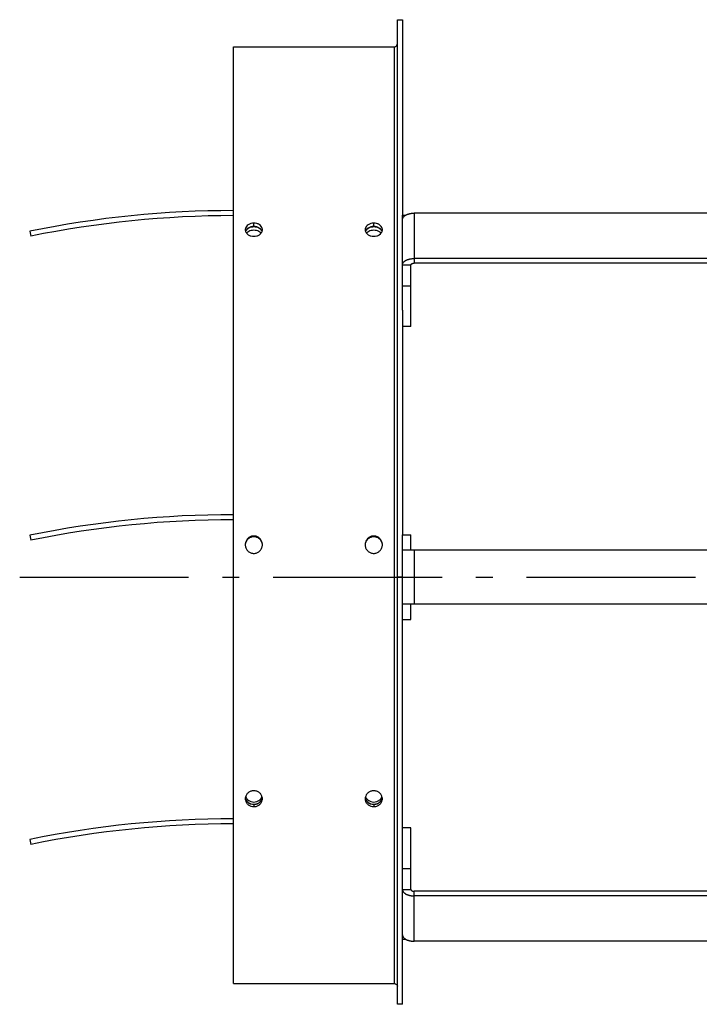
# Model space of a CAD drawing. Extents: x 8893 to 13743, y -3152 to 782.
# Drawn here: x 9884 to 10085, y -2137 to -1846 of the extents above; entities that cross this region are included whole.
import ezdxf

# ---------------------------------------------------------------- set-up
doc = ezdxf.new("R2010")
doc.units = 0
doc.header["$LTSCALE"] = 5
doc.linetypes.add('AUSGEZOGEN', pattern=[0])
doc.linetypes.add('MLA3', pattern=[15, 10, -2, 1, -2])
doc.layers.add('SPS', color=1, linetype='MLA3')
doc.layers.add('VLB', color=7, linetype='AUSGEZOGEN')

msp = doc.modelspace()

# ---------------------------------------------------------------- linework, layer by layer
at = {"layer": 'SPS'}
msp.add_line((9883.62, -2011.06), (12710.22, -2011.06), dxfattribs=at)
at = {"layer": 'VLB'}
for p, q in [((9995.42, -2137.46), (9995.42, -1846.06)), ((9995.42, -1846.06), (9996.92, -1846.06)), ((9996.92, -1846.06), (9996.92, -1903.91)), ((9946.92, -2131.33), (9946.92, -1854.06)), ((9946.92, -1854.06), (9994.42, -1854.06)), ((9994.42, -1854.06), (9994.42, -2131.33)), ((9996.92, -1931.99), (9996.92, -1903.91)), ((9996.92, -1903.91), (9997.9, -1903.91)), ((10000.42, -1903.32), (10000.42, -1918.1)), ((10093.42, -1903.32), (10000.42, -1903.32)), ((9952.92, -1907.28), (9952.92, -1906.28)), ((9988.42, -1907.28), (9988.42, -1906.28)), ((9886.62, -1908.65), (9886.92, -1910.12)), ((10093.42, -1916.74), (10000.42, -1916.74)), ((9996.92, -1918.65), (9999.42, -1918.65)), ((9999.42, -1936.86), (9999.42, -1918.65)), ((10093.42, -1918.1), (10000.42, -1918.1)), ((9996.92, -1924.87), (9999.42, -1924.87)), ((9996.92, -1931.99), (9996.92, -1998.56)), ((9999.42, -1936.86), (9996.92, -1936.86)), ((9886.62, -1998.65), (9886.92, -2000.12)), ((9988.42, -1998.98), (9988.42, -1998.87)), ((9996.92, -2023.56), (9996.92, -1998.56)), ((9996.92, -1998.56), (9999.42, -1998.56)), ((9999.42, -2003.06), (9999.42, -1998.56)), ((10094.42, -2003.06), (9996.92, -2003.06)), ((10000.42, -2003.06), (10000.42, -2019.06)), ((9996.92, -2011.06), (9995.42, -2011.06)), ((10094.42, -2019.06), (9996.92, -2019.06)), ((9999.42, -2023.56), (9999.42, -2019.06)), ((9996.92, -2023.56), (9999.42, -2023.56)), ((9996.92, -2090.18), (9996.92, -2023.56)), ((9952.92, -2078.3), (9952.92, -2078.95)), ((9988.42, -2078.3), (9988.42, -2078.95)), ((9999.42, -2085.27), (9996.92, -2085.27)), ((9999.42, -2103.48), (9999.42, -2085.27)), ((9886.62, -2088.65), (9886.92, -2090.12)), ((9996.92, -2118.22), (9996.92, -2090.18)), ((9996.92, -2097.25), (9999.42, -2097.25)), ((9996.92, -2103.48), (9999.42, -2103.48)), ((10093.42, -2104.02), (10000.42, -2104.02)), ((10000.42, -2118.8), (10000.42, -2104.02)), ((10093.42, -2105.38), (10000.42, -2105.38)), ((9996.92, -2137.46), (9996.92, -2118.22)), ((9996.92, -2118.22), (9997.9, -2118.22)), ((10093.42, -2118.8), (10000.42, -2118.8)), ((9946.92, -2131.33), (9994.42, -2131.33)), ((9996.92, -2137.46), (9995.42, -2137.46))]:
    msp.add_line(p, q, dxfattribs=at)
for centre, radius, start, end in [((9994.42, -1853.06), 1, 270, 0), ((9946.92, -2204.06), 301.5, 90, 101.537), ((9946.92, -2204.06), 300, 90, 101.537), ((9946.92, -2294.06), 301.5, 90, 101.537), ((9946.92, -2294.06), 300, 90, 101.537), ((9946.92, -2384.06), 301.5, 90, 101.537), ((9946.92, -2384.06), 300, 90, 101.537)]:
    msp.add_arc(centre, radius, start, end, dxfattribs=at)
for points, start_tangent, end_tangent in [([(9996.92, -1905.23), (9996.93, -1905.09), (9996.96, -1904.95), (9997.01, -1904.81), (9997.07, -1904.67), (9997.16, -1904.53), (9997.27, -1904.4), (9997.39, -1904.28), (9997.53, -1904.16), (9997.68, -1904.04), (9997.85, -1903.93), (9998.04, -1903.83), (9998.24, -1903.74), (9998.45, -1903.65), (9998.67, -1903.58), (9998.9, -1903.51), (9999.14, -1903.46), (9999.39, -1903.41), (9999.64, -1903.37), (9999.9, -1903.34), (10000.16, -1903.33), (10000.42, -1903.32)], (0, 1), (1, 0)), ([(9952.92, -1906.28), (9952.05, -1906.39), (9951.64, -1906.54), (9951.27, -1906.73), (9950.71, -1907.24), (9950.41, -1907.88), (9950.37, -1908.21)], (-0.999985, -0.00541), (-0.000026, -1)), ([(9950.37, -1908.21), (9950.41, -1908.55), (9950.45, -1908.71)], (-0.000026, -1), (0.327199, -0.944955)), ([(9951.27, -1907.73), (9950.71, -1908.23), (9950.45, -1908.7)], (-0.84714, -0.53137), (-0.332161, -0.943223)), ([(9951.12, -1907.95), (9950.86, -1908.18), (9950.65, -1908.44)], (-0.800455, -0.599392), (-0.562823, -0.826577)), ([(9952.13, -1907.49), (9951.42, -1907.76), (9951.12, -1907.95)], (-0.971666, -0.236359), (-0.800455, -0.599392)), ([(9952.92, -1908.39), (9952.13, -1908.48), (9951.42, -1908.75), (9951.12, -1908.95)], (-1, 0), (-0.800455, -0.599392)), ([(9952.92, -1907.28), (9952.05, -1907.39), (9951.64, -1907.53), (9951.27, -1907.73)], (-0.999986, -0.005358), (-0.84714, -0.53137)), ([(9952.51, -1907.42), (9952.13, -1907.49)], (-0.992859, -0.119291), (-0.971666, -0.236359)), ([(9952.92, -1907.4), (9952.51, -1907.42)], (-1, 0), (-0.992859, -0.119291)), ([(9955.47, -1908.21), (9955.43, -1907.86), (9955.12, -1907.23), (9954.55, -1906.72), (9953.78, -1906.39), (9952.92, -1906.28)], (0.000169, 1), (-0.999988, 0.004955)), ([(9954.55, -1907.72), (9953.78, -1907.39), (9952.92, -1907.28)], (-0.848765, 0.52877), (-0.999988, 0.004908)), ([(9953.71, -1907.49), (9952.92, -1907.4)], (-0.971666, 0.236359), (-1, 0)), ([(9954.72, -1908.95), (9954.42, -1908.75), (9953.71, -1908.48), (9952.92, -1908.39)], (-0.800455, 0.599392), (-1, 0)), ([(9954.72, -1907.95), (9954.42, -1907.76), (9953.71, -1907.49)], (-0.800455, 0.599392), (-0.971666, 0.236359)), ([(9954.87, -1907.95), (9954.55, -1907.72)], (-0.74881, 0.662785), (-0.848765, 0.52877)), ([(9955.19, -1908.44), (9954.98, -1908.18), (9954.72, -1907.95)], (-0.562823, 0.826577), (-0.800455, 0.599392)), ([(9955.38, -1908.7), (9955.12, -1908.23), (9954.87, -1907.95)], (-0.332447, 0.943122), (-0.74881, 0.662785)), ([(9955.38, -1908.71), (9955.43, -1908.54), (9955.47, -1908.21)], (0.326926, 0.94505), (0.000169, 1)), ([(9988.42, -1906.28), (9987.55, -1906.39), (9987.14, -1906.54), (9986.77, -1906.73), (9986.21, -1907.24), (9985.91, -1907.88), (9985.87, -1908.21)], (-0.999985, -0.00541), (-0.000026, -1)), ([(9985.87, -1908.21), (9985.91, -1908.55), (9985.95, -1908.71)], (-0.000026, -1), (0.327199, -0.944955)), ([(9986.77, -1907.73), (9986.21, -1908.23), (9985.95, -1908.7)], (-0.84714, -0.53137), (-0.332161, -0.943223)), ([(9986.62, -1907.95), (9986.36, -1908.18), (9986.15, -1908.44)], (-0.800455, -0.599392), (-0.562823, -0.826577)), ([(9987.63, -1907.49), (9986.92, -1907.76), (9986.62, -1907.95)], (-0.971666, -0.236359), (-0.800455, -0.599392)), ([(9988.42, -1908.39), (9987.63, -1908.48), (9986.92, -1908.75), (9986.62, -1908.95)], (-1, 0), (-0.800455, -0.599392)), ([(9988.42, -1907.28), (9987.55, -1907.39), (9987.14, -1907.53), (9986.77, -1907.73)], (-0.999986, -0.005358), (-0.84714, -0.53137)), ([(9988.01, -1907.42), (9987.63, -1907.49)], (-0.992859, -0.119291), (-0.971666, -0.236359)), ([(9988.42, -1907.4), (9988.01, -1907.42)], (-1, 0), (-0.992859, -0.119291)), ([(9990.97, -1908.21), (9990.93, -1907.86), (9990.62, -1907.23), (9990.05, -1906.72), (9989.28, -1906.39), (9988.42, -1906.28)], (0.000169, 1), (-0.999988, 0.004955)), ([(9990.05, -1907.72), (9989.28, -1907.39), (9988.42, -1907.28)], (-0.848765, 0.52877), (-0.999988, 0.004908)), ([(9989.21, -1907.49), (9988.42, -1907.4)], (-0.971666, 0.236359), (-1, 0)), ([(9990.22, -1908.95), (9989.92, -1908.75), (9989.21, -1908.48), (9988.42, -1908.39)], (-0.800455, 0.599392), (-1, 0)), ([(9990.22, -1907.95), (9989.92, -1907.76), (9989.21, -1907.49)], (-0.800455, 0.599392), (-0.971666, 0.236359)), ([(9990.37, -1907.95), (9990.05, -1907.72)], (-0.74881, 0.662785), (-0.848765, 0.52877)), ([(9990.69, -1908.44), (9990.48, -1908.18), (9990.22, -1907.95)], (-0.562823, 0.826577), (-0.800455, 0.599392)), ([(9990.88, -1908.7), (9990.62, -1908.23), (9990.37, -1907.95)], (-0.332447, 0.943122), (-0.74881, 0.662785)), ([(9990.88, -1908.71), (9990.93, -1908.54), (9990.97, -1908.21)], (0.326926, 0.94505), (0.000169, 1)), ([(9950.45, -1908.71), (9950.71, -1909.19), (9951.29, -1909.71), (9952.05, -1910.05), (9952.92, -1910.17)], (0.327199, -0.944955), (0.999987, -0.005091)), ([(9950.86, -1909.18), (9950.78, -1909.26)], (-0.695888, -0.71815), (-0.65409, -0.756417)), ([(9951.06, -1908.99), (9950.86, -1909.18)], (-0.780885, -0.624675), (-0.695888, -0.71815)), ([(9951.12, -1908.95), (9951.06, -1908.99)], (-0.800455, -0.599392), (-0.780885, -0.624675)), ([(9952.92, -1910.17), (9953.79, -1910.05), (9954.19, -1909.9), (9954.56, -1909.7), (9955.13, -1909.18), (9955.38, -1908.71)], (0.999985, 0.005565), (0.326926, 0.94505)), ([(9954.78, -1908.99), (9954.72, -1908.95)], (-0.780752, 0.624842), (-0.800455, 0.599392)), ([(9954.98, -1909.18), (9954.78, -1908.99)], (-0.695888, 0.71815), (-0.780752, 0.624842)), ([(9955.06, -1909.26), (9954.98, -1909.18)], (-0.654193, 0.756328), (-0.695888, 0.71815)), ([(9985.95, -1908.71), (9986.21, -1909.19), (9986.79, -1909.71), (9987.55, -1910.05), (9988.42, -1910.17)], (0.327199, -0.944955), (0.999987, -0.005091)), ([(9986.36, -1909.18), (9986.28, -1909.26)], (-0.695888, -0.71815), (-0.65409, -0.756417)), ([(9986.56, -1908.99), (9986.36, -1909.18)], (-0.780885, -0.624675), (-0.695888, -0.71815)), ([(9986.62, -1908.95), (9986.56, -1908.99)], (-0.800455, -0.599392), (-0.780885, -0.624675)), ([(9988.42, -1910.17), (9989.29, -1910.05), (9989.69, -1909.9), (9990.06, -1909.7), (9990.63, -1909.18), (9990.88, -1908.71)], (0.999985, 0.005565), (0.326926, 0.94505)), ([(9990.28, -1908.99), (9990.22, -1908.95)], (-0.780752, 0.624842), (-0.800455, 0.599392)), ([(9990.48, -1909.18), (9990.28, -1908.99)], (-0.695888, 0.71815), (-0.780752, 0.624842)), ([(9990.56, -1909.26), (9990.48, -1909.18)], (-0.654193, 0.756328), (-0.695888, 0.71815)), ([(9996.92, -1918.65), (9996.93, -1918.51), (9996.96, -1918.36), (9997.01, -1918.22), (9997.07, -1918.09), (9997.16, -1917.95), (9997.27, -1917.82), (9997.39, -1917.7), (9997.53, -1917.57), (9997.68, -1917.46), (9997.85, -1917.35), (9998.04, -1917.25), (9998.24, -1917.16), (9998.45, -1917.07), (9998.67, -1917), (9998.9, -1916.93), (9999.14, -1916.87), (9999.39, -1916.83), (9999.42, -1916.82)], (0, 1), (0.98707, 0.160291)), ([(9999.42, -1916.82), (9999.64, -1916.79), (9999.9, -1916.76), (10000.16, -1916.75), (10000.42, -1916.74)], (0.98707, 0.160291), (1, 0)), ([(9999.42, -1918.65), (9999.42, -1918.61), (9999.43, -1918.57), (9999.44, -1918.53), (9999.46, -1918.49), (9999.49, -1918.45), (9999.52, -1918.41), (9999.55, -1918.38), (9999.59, -1918.34), (9999.64, -1918.31), (9999.69, -1918.28), (9999.74, -1918.25), (9999.79, -1918.22), (9999.86, -1918.2), (9999.92, -1918.18), (9999.98, -1918.16), (10000.05, -1918.14), (10000.12, -1918.13), (10000.2, -1918.12), (10000.27, -1918.11), (10000.34, -1918.11), (10000.42, -1918.1)], (0, 1), (1, 0)), ([(9952.92, -1998.87), (9952.47, -1998.91), (9952.05, -1999.02), (9951.64, -1999.21), (9951.27, -1999.47), (9950.71, -2000.16), (9950.41, -2001), (9950.37, -2001.44)], (-0.999974, -0.007242), (-0.000175, -1)), ([(9952.92, -1998.98), (9952.47, -1999.02), (9952.05, -1999.14), (9951.64, -1999.33), (9951.27, -1999.58), (9950.71, -2000.26), (9950.41, -2001.09), (9950.37, -2001.44)], (-0.999974, -0.007173), (-0.036036, -0.999351)), ([(9955.47, -2001.44), (9955.43, -2000.98), (9955.12, -2000.15), (9954.55, -1999.46), (9953.78, -1999.02), (9953.36, -1998.91), (9952.92, -1998.87)], (0.00018, 1), (-0.999978, 0.006633)), ([(9955.43, -2001.08), (9955.12, -2000.25), (9954.55, -1999.57), (9953.78, -1999.13), (9953.36, -1999.02), (9952.92, -1998.98)], (-0.177513, 0.984118), (-0.999978, 0.00657)), ([(9988.42, -1998.87), (9987.97, -1998.91), (9987.55, -1999.02), (9987.14, -1999.21), (9986.77, -1999.47), (9986.21, -2000.16), (9985.91, -2001), (9985.87, -2001.44)], (-0.999974, -0.007243), (-0.000175, -1)), ([(9988.42, -1998.98), (9987.97, -1999.02), (9987.55, -1999.14), (9987.14, -1999.33), (9986.77, -1999.58), (9986.21, -2000.26), (9985.91, -2001.09), (9985.87, -2001.44)], (-0.999974, -0.007174), (-0.036036, -0.999351)), ([(9990.97, -2001.44), (9990.93, -2000.98), (9990.62, -2000.15), (9990.05, -1999.46), (9989.28, -1999.02), (9988.86, -1998.91), (9988.42, -1998.87)], (0.00018, 1), (-0.999978, 0.006634)), ([(9990.93, -2001.08), (9990.62, -2000.25), (9990.05, -1999.57), (9989.28, -1999.13), (9988.86, -1999.02), (9988.42, -1998.98)], (-0.177513, 0.984119), (-0.999978, 0.006571)), ([(9950.37, -2001.44), (9950.41, -2001.89), (9950.71, -2002.73), (9951.29, -2003.41), (9952.05, -2003.86), (9952.48, -2003.97), (9952.92, -2004.01)], (-0.000175, -1), (0.999978, -0.006637)), ([(9952.05, -1999.26), (9951.28, -1999.7), (9950.71, -2000.38), (9950.52, -2000.78)], (-0.940123, -0.340836), (-0.342773, -0.939418)), ([(9952.47, -1999.14), (9952.05, -1999.26)], (-0.984412, -0.175877), (-0.940123, -0.340836)), ([(9952.92, -1999.1), (9952.47, -1999.14)], (-1, 0), (-0.984412, -0.175877)), ([(9953.37, -1999.14), (9952.92, -1999.1)], (-0.984412, 0.175877), (-1, 0)), ([(9952.92, -2004.01), (9953.37, -2003.97), (9953.79, -2003.85), (9954.19, -2003.66), (9954.56, -2003.4), (9955.13, -2002.72), (9955.43, -2001.88), (9955.47, -2001.44)], (0.999974, 0.007255), (0.00018, 1)), ([(9953.79, -1999.26), (9953.37, -1999.14)], (-0.940123, 0.340836), (-0.984412, 0.175877)), ([(9955.31, -2000.78), (9955.13, -2000.38), (9954.56, -1999.7), (9953.79, -1999.26)], (-0.342773, 0.939418), (-0.940123, 0.340836)), ([(9985.87, -2001.44), (9985.91, -2001.89), (9986.21, -2002.73), (9986.79, -2003.41), (9987.55, -2003.86), (9987.98, -2003.97), (9988.42, -2004.01)], (-0.000175, -1), (0.999978, -0.006637)), ([(9987.55, -1999.26), (9986.78, -1999.7), (9986.21, -2000.38), (9986.02, -2000.78)], (-0.940123, -0.340836), (-0.342773, -0.939418)), ([(9987.97, -1999.14), (9987.55, -1999.26)], (-0.984412, -0.175877), (-0.940123, -0.340836)), ([(9988.42, -1999.1), (9987.97, -1999.14)], (-1, 0), (-0.984412, -0.175877)), ([(9988.87, -1999.14), (9988.42, -1999.1)], (-0.984412, 0.175877), (-1, 0)), ([(9988.42, -2004.01), (9988.87, -2003.97), (9989.29, -2003.85), (9989.69, -2003.66), (9990.06, -2003.4), (9990.63, -2002.72), (9990.93, -2001.88), (9990.97, -2001.44)], (0.999974, 0.007256), (0.00018, 1)), ([(9989.29, -1999.26), (9988.87, -1999.14)], (-0.940123, 0.340836), (-0.984412, 0.175877)), ([(9990.81, -2000.78), (9990.63, -2000.38), (9990.06, -1999.7), (9989.29, -1999.26)], (-0.342773, 0.939418), (-0.940123, 0.340836)), ([(9952.92, -2074.27), (9952.47, -2074.31), (9952.05, -2074.42), (9951.64, -2074.59), (9951.27, -2074.83), (9950.71, -2075.45), (9950.41, -2076.22), (9950.39, -2076.3)], (-0.999978, -0.006648), (-0.148687, -0.988884)), ([(9955.45, -2076.31), (9955.43, -2076.21), (9955.12, -2075.44), (9954.55, -2074.82), (9953.78, -2074.41), (9953.36, -2074.31), (9952.92, -2074.27)], (-0.14327, 0.989684), (-0.999982, 0.006081)), ([(9988.42, -2074.27), (9987.97, -2074.31), (9987.55, -2074.42), (9987.14, -2074.59), (9986.77, -2074.83), (9986.21, -2075.45), (9985.91, -2076.22), (9985.89, -2076.3)], (-0.999978, -0.006648), (-0.148687, -0.988884)), ([(9990.95, -2076.31), (9990.93, -2076.21), (9990.62, -2075.44), (9990.05, -2074.82), (9989.28, -2074.41), (9988.86, -2074.31), (9988.42, -2074.27)], (-0.14327, 0.989684), (-0.999982, 0.006081)), ([(9950.39, -2076.3), (9950.37, -2076.62)], (-0.148687, -0.988884), (-0.000177, -1)), ([(9950.37, -2076.62), (9950.41, -2077.04), (9950.71, -2077.8), (9951.29, -2078.41), (9952.05, -2078.82)], (-0.000177, -1), (0.950804, -0.309792)), ([(9950.48, -2075.95), (9950.52, -2076.07)], (0.317493, -0.948261), (0.373434, -0.927657)), ([(9950.52, -2076.07), (9950.71, -2076.44)], (0.373434, -0.927657), (0.537792, -0.843078)), ([(9950.53, -2076.79), (9950.71, -2077.16), (9950.97, -2077.49)], (0.376049, -0.9266), (0.682876, -0.730535)), ([(9950.71, -2076.44), (9950.97, -2076.77)], (0.537792, -0.843078), (0.680236, -0.732993)), ([(9950.71, -2077.08), (9951.28, -2077.69), (9952.05, -2078.09)], (0.537792, -0.843078), (0.94993, -0.312464)), ([(9950.97, -2076.77), (9951.28, -2077.05)], (0.680236, -0.732993), (0.796306, -0.604894)), ([(9950.97, -2077.49), (9951.29, -2077.77), (9952.05, -2078.17)], (0.682876, -0.730535), (0.951671, -0.307121)), ([(9951.28, -2077.05), (9952.05, -2077.45), (9952.92, -2077.59)], (0.796306, -0.604894), (1, 0)), ([(9952.92, -2077.59), (9953.79, -2077.45), (9954.56, -2077.05)], (1, 0), (0.796306, 0.604894)), ([(9953.79, -2078.81), (9954.19, -2078.64), (9954.56, -2078.41), (9955.13, -2077.79), (9955.43, -2077.02), (9955.47, -2076.62)], (0.948587, 0.316518), (0.000145, 1)), ([(9953.79, -2078.09), (9954.56, -2077.69), (9955.13, -2077.08), (9955.31, -2076.71)], (0.94993, 0.312464), (0.373434, 0.927657)), ([(9953.79, -2078.17), (9954.19, -2077.99), (9954.56, -2077.76), (9954.88, -2077.48)], (0.94949, 0.313796), (0.678284, 0.7348)), ([(9954.56, -2077.05), (9954.87, -2076.77)], (0.796306, 0.604894), (0.680236, 0.732993)), ([(9954.87, -2076.77), (9955.13, -2076.44)], (0.680236, 0.732993), (0.537792, 0.843078)), ([(9954.88, -2077.48), (9955.13, -2077.15), (9955.43, -2076.39)], (0.678284, 0.7348), (0.187846, 0.982199)), ([(9955.13, -2076.44), (9955.31, -2076.07)], (0.537792, 0.843078), (0.373434, 0.927657)), ([(9955.47, -2076.62), (9955.45, -2076.31)], (0.000145, 1), (-0.14327, 0.989684)), ([(9985.89, -2076.3), (9985.87, -2076.62)], (-0.148687, -0.988884), (-0.000177, -1)), ([(9985.87, -2076.62), (9985.91, -2077.04), (9986.21, -2077.8), (9986.79, -2078.41), (9987.55, -2078.82)], (-0.000177, -1), (0.950804, -0.309792)), ([(9985.98, -2075.95), (9986.02, -2076.07)], (0.317493, -0.948261), (0.373434, -0.927657)), ([(9986.02, -2076.07), (9986.21, -2076.44)], (0.373434, -0.927657), (0.537792, -0.843078)), ([(9986.03, -2076.79), (9986.21, -2077.16), (9986.47, -2077.49)], (0.376049, -0.9266), (0.682876, -0.730535)), ([(9986.21, -2076.44), (9986.47, -2076.77)], (0.537792, -0.843078), (0.680236, -0.732993)), ([(9986.21, -2077.08), (9986.78, -2077.69), (9987.55, -2078.09)], (0.537792, -0.843078), (0.94993, -0.312464)), ([(9986.47, -2076.77), (9986.78, -2077.05)], (0.680236, -0.732993), (0.796306, -0.604894)), ([(9986.47, -2077.49), (9986.79, -2077.77), (9987.55, -2078.17)], (0.682876, -0.730535), (0.951671, -0.307121)), ([(9986.78, -2077.05), (9987.55, -2077.45), (9988.42, -2077.59)], (0.796306, -0.604894), (1, 0)), ([(9988.42, -2077.59), (9989.29, -2077.45), (9990.06, -2077.05)], (1, 0), (0.796306, 0.604894)), ([(9989.29, -2078.81), (9989.69, -2078.64), (9990.06, -2078.41), (9990.63, -2077.79), (9990.93, -2077.02), (9990.97, -2076.62)], (0.948587, 0.316518), (0.000145, 1)), ([(9989.29, -2078.09), (9990.06, -2077.69), (9990.63, -2077.08), (9990.81, -2076.71)], (0.94993, 0.312464), (0.373434, 0.927657)), ([(9989.29, -2078.17), (9989.69, -2077.99), (9990.06, -2077.76), (9990.38, -2077.48)], (0.94949, 0.313796), (0.678284, 0.7348)), ([(9990.06, -2077.05), (9990.37, -2076.77)], (0.796306, 0.604894), (0.680236, 0.732993)), ([(9990.37, -2076.77), (9990.63, -2076.44)], (0.680236, 0.732993), (0.537792, 0.843078)), ([(9990.38, -2077.48), (9990.63, -2077.15), (9990.93, -2076.39)], (0.678284, 0.7348), (0.187846, 0.982199)), ([(9990.63, -2076.44), (9990.81, -2076.07)], (0.537792, 0.843078), (0.373434, 0.927657)), ([(9990.97, -2076.62), (9990.95, -2076.31)], (0.000145, 1), (-0.14327, 0.989684)), ([(9952.05, -2078.09), (9952.92, -2078.23)], (0.94993, -0.312464), (1, 0)), ([(9952.05, -2078.17), (9952.92, -2078.3)], (0.951671, -0.307121), (0.999982, -0.005942)), ([(9952.05, -2078.82), (9952.92, -2078.95)], (0.950804, -0.309792), (0.999982, -0.005999)), ([(9952.92, -2078.3), (9953.37, -2078.27), (9953.79, -2078.17)], (0.999979, 0.006487), (0.94949, 0.313796)), ([(9952.92, -2078.23), (9953.37, -2078.19)], (1, 0), (0.987133, 0.159899)), ([(9952.92, -2078.95), (9953.37, -2078.92), (9953.79, -2078.81)], (0.999979, 0.00655), (0.948587, 0.316518)), ([(9953.37, -2078.19), (9953.79, -2078.09)], (0.987133, 0.159899), (0.94993, 0.312464)), ([(9987.55, -2078.09), (9988.42, -2078.23)], (0.94993, -0.312464), (1, 0)), ([(9987.55, -2078.17), (9988.42, -2078.3)], (0.951671, -0.307121), (0.999982, -0.005942)), ([(9987.55, -2078.82), (9988.42, -2078.95)], (0.950804, -0.309792), (0.999982, -0.005999)), ([(9988.42, -2078.3), (9988.87, -2078.27), (9989.29, -2078.17)], (0.999979, 0.006487), (0.94949, 0.313796)), ([(9988.42, -2078.23), (9988.87, -2078.19)], (1, 0), (0.987133, 0.159899)), ([(9988.42, -2078.95), (9988.87, -2078.92), (9989.29, -2078.81)], (0.999979, 0.00655), (0.948587, 0.316518)), ([(9988.87, -2078.19), (9989.29, -2078.09)], (0.987133, 0.159899), (0.94993, 0.312464)), ([(9996.92, -2103.48), (9996.93, -2103.62), (9996.96, -2103.76), (9997.01, -2103.9), (9997.07, -2104.04), (9997.16, -2104.17), (9997.27, -2104.31), (9997.39, -2104.43), (9997.53, -2104.55), (9997.68, -2104.67), (9997.85, -2104.77), (9998.04, -2104.88), (9998.24, -2104.97), (9998.45, -2105.05), (9998.67, -2105.13), (9998.9, -2105.2), (9999.14, -2105.25), (9999.39, -2105.3), (9999.42, -2105.3)], (0, -1), (0.98707, -0.160291)), ([(9999.42, -2103.48), (9999.42, -2103.52), (9999.43, -2103.56), (9999.44, -2103.6), (9999.46, -2103.64), (9999.49, -2103.68), (9999.52, -2103.71), (9999.55, -2103.75), (9999.59, -2103.79), (9999.64, -2103.82), (9999.69, -2103.85), (9999.74, -2103.88), (9999.79, -2103.9), (9999.86, -2103.93), (9999.92, -2103.95), (9999.98, -2103.97), (10000.05, -2103.99), (10000.12, -2104), (10000.2, -2104.01), (10000.27, -2104.02), (10000.34, -2104.02), (10000.42, -2104.02)], (0, -1), (1, 0)), ([(9999.42, -2105.3), (9999.64, -2105.34), (9999.9, -2105.36), (10000.16, -2105.38), (10000.42, -2105.38)], (0.98707, -0.160291), (1, 0)), ([(9996.92, -2116.9), (9996.93, -2117.04), (9996.96, -2117.18), (9997.01, -2117.32), (9997.07, -2117.46), (9997.16, -2117.59), (9997.27, -2117.72), (9997.39, -2117.85), (9997.53, -2117.97), (9997.68, -2118.09), (9997.85, -2118.19), (9998.04, -2118.29), (9998.24, -2118.39), (9998.45, -2118.47), (9998.67, -2118.55), (9998.9, -2118.61), (9999.14, -2118.67), (9999.39, -2118.72), (9999.64, -2118.76), (9999.9, -2118.78), (10000.16, -2118.8), (10000.42, -2118.8)], (0, -1), (1, 0)), ([(9994.42, -2131.33), (9994.8, -2131.39), (9995.13, -2131.56), (9995.34, -2131.81), (9995.42, -2132.1)], (1, 0), (0, -1))]:
    msp.add_spline(points, degree=3, dxfattribs=dict(at, start_tangent=start_tangent, end_tangent=end_tangent))

doc.saveas('drawing.dxf')
